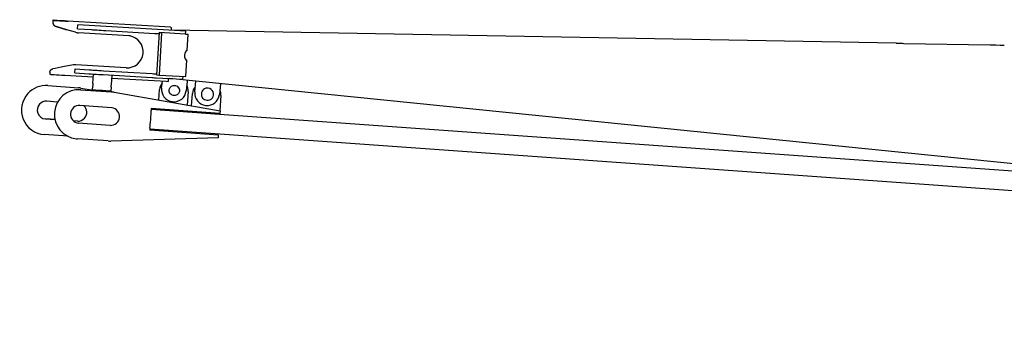
# Model space of a CAD drawing. Extents: x -61858 to 81448, y -107345 to -34969.
# Drawn here: x -60931 to -58931, y -39585 to -38945 of the extents above; entities that cross this region are included whole.
import ezdxf

# ---------------------------------------------------------------- set-up
doc = ezdxf.new("R2010")
doc.units = 0
doc.layers.get('0').update_dxf_attribs({"linetype": 'CONTINUOUS'})

msp = doc.modelspace()

# ---------------------------------------------------------------- linework, layer by layer
at = {"color": 11, "linetype": 'Continuous'}
for p, q in [((-60863.952, -38958.965), (-60863.957, -38958.965)), ((-60863.702, -38946.157), (-60863.947, -38950.285)), ((-60624.977, -38960.294), (-60834.535, -38947.828)), ((-60813.849, -38963.215), (-60813.373, -38955.23)), ((-60593.837, -38968.289), (-60813.373, -38955.23)), ((-60624.977, -38960.294), (-60623.521, -38960.504)), ((-60623.521, -38960.504), (-60623.878, -38966.502)), ((-60838.387, -38966.893), (-60838.383, -38966.893)), ((-60818.217, -38970.558), (-60835.568, -38965.177)), ((-60815.147, -38971.251), (-60813.587, -38971.476)), ((-60813.849, -38963.215), (-60785.293, -38965.089)), ((-60709.564, -38977.734), (-60811.924, -38971.645)), ((-60756.364, -38966.855), (-60657.236, -38972.752)), ((-60648.216, -38971.273), (-60653.328, -39057.12)), ((-60648.805, -38973.243), (-60648.335, -38973.269)), ((-60648.216, -38971.273), (-60643.002, -38971.59)), ((-60594.194, -38974.279), (-60648.216, -38971.273)), ((-60643.002, -38971.59), (-60648.114, -39057.437)), ((-59150.79, -38992.625), (-60623.867, -38966.307)), ((-60594.194, -38974.279), (-60593.837, -38968.289)), ((-60594.194, -38974.279), (-60588.979, -38974.596)), ((-60590.941, -39007.537), (-60588.979, -38974.596)), ((-59150.789, -38992.644), (-59150.668, -38992.665)), ((-59135.048, -38993.004), (-58959.969, -38996.132)), ((-60868.805, -39040.456), (-60868.809, -39040.455)), ((-60822.173, -39036.998), (-60840.04, -39040.284)), ((-60715.011, -39042.793), (-60817.371, -39036.704)), ((-60594.091, -39060.443), (-60592.13, -39027.502)), ((-60592.145, -39027.501), (-60592.13, -39027.502)), ((-60869.994, -39051.835), (-60870.24, -39055.963)), ((-60839.513, -39057.858), (-60781.858, -39061.288)), ((-60819.199, -39053.056), (-60818.723, -39045.07)), ((-60819.199, -39053.056), (-60790.643, -39054.93)), ((-60818.723, -39045.07), (-60790.167, -39046.944)), ((-60782.67, -39074.917), (-60781.514, -39055.502)), ((-60761.714, -39056.696), (-60662.585, -39062.593)), ((-60761.239, -39048.71), (-60662.11, -39054.607)), ((-60744.637, -39077.181), (-60743.482, -39057.78)), ((-60653.679, -39055.098), (-60653.209, -39055.124)), ((-60653.328, -39057.12), (-60648.114, -39057.437)), ((-60648.114, -39057.437), (-60594.091, -39060.443)), ((-60599.662, -39066.116), (-60599.307, -39060.153)), ((-60874.202, -39078.891), (-60874.207, -39078.897)), ((-60874.177, -39078.864), (-60874.182, -39078.869)), ((-60874.177, -39078.864), (-60811.887, -39083.327)), ((-60783.413, -39087.394), (-60782.967, -39079.908)), ((-60743.825, -39063.55), (-60633.947, -39070.087)), ((-60654.155, -39063.084), (-60599.662, -39066.116)), ((-60643.015, -39084.383), (-60641.521, -39069.637)), ((-60633.947, -39070.087), (-60630.06, -39070.309)), ((-60629.71, -39064.444), (-60630.06, -39070.309)), ((-58748.263, -39254.808), (-60626.931, -39064.598)), ((-60591.294, -39070.532), (-60593.209, -39089.435)), ((-60591.086, -39068.228), (-60591.294, -39070.532)), ((-60575.648, -39091.896), (-60573.431, -39070.008)), ((-60523.48, -39075.072), (-60525.697, -39096.96)), ((-60914.559, -39094.897), (-60914.58, -39094.919)), ((-60807.641, -39087.383), (-60807.462, -39087.401)), ((-60807.641, -39087.383), (-60745.462, -39091.835)), ((-60806.861, -39083.982), (-60773.495, -39089.828)), ((-60806.688, -39087.481), (-60806.509, -39087.5)), ((-60745.38, -39089.659), (-60744.934, -39082.172)), ((-60739.284, -39092.573), (-60524.356, -39130.259)), ((-60648.724, -39108.453), (-60647.16, -39086.619)), ((-60589.308, -39090.765), (-60591.297, -39118.522)), ((-60589.298, -39090.754), (-60591.288, -39118.524)), ((-60582.33, -39120.072), (-60580.542, -39095.136)), ((-60522.436, -39099.308), (-60524.652, -39130.207)), ((-60854.327, -39112.401), (-60876.492, -39110.813)), ((-60744.14, -39124.045), (-60808.858, -39119.412)), ((-60623.149, -39111.397), (-60623.212, -39111.384)), ((-60582.33, -39120.072), (-60581.973, -39120.109)), ((-60553.726, -39119.241), (-60553.975, -39119.209)), ((-60664.131, -39125.615), (-60664.444, -39129.982)), ((-60525.12, -39137.566), (-60664.273, -39127.603)), ((-60524.739, -39135.596), (-60664.131, -39125.615)), ((-60524.739, -39135.596), (-60525.12, -39137.566)), ((-54964.698, -39535.679), (-60525.118, -39137.556)), ((-60524.356, -39130.259), (-60524.739, -39135.596)), ((-60879.065, -39146.721), (-60859.769, -39148.103)), ((-60859.776, -39148.072), (-60879.038, -39146.692)), ((-60814.204, -39151.337), (-60822.145, -39150.768)), ((-60747.728, -39159.849), (-60812.445, -39155.215)), ((-60833.179, -39182.093), (-60881.354, -39178.641)), ((-60666.986, -39165.435), (-60667.3, -39169.802)), ((-60527.907, -39179.782), (-60667.3, -39169.802)), ((-54838.142, -39585.144), (-60667.155, -39167.789)), ((-60528.003, -39177.763), (-60528.329, -39177.729)), ((-60527.907, -39179.782), (-60528.29, -39185.118)), ((-60527.907, -39179.782), (-60528.003, -39177.763)), ((-60816.172, -39187.009), (-60815.398, -39187.089)), ((-60813.841, -39187.225), (-60813.662, -39187.243)), ((-60751.483, -39191.695), (-60813.662, -39187.243)), ((-60528.29, -39185.118), (-60746.4, -39191.799))]:
    msp.add_line(p, q, dxfattribs=at)
for centre, radius, start, end in [((-60856.019, -38950.757), 7.942, 173.676752, 176.592336), ((-60861.93, -39052.315), 8.078, 176.590114, 179.483218)]:
    msp.add_arc(centre, radius, start, end, dxfattribs=at)
for centre, major_axis, ratio, start_param, end_param in [((-60833.754, -38947.941), (-29.947, 1.783), 0.002196, 6.28317091, 7.88016481), ((-60833.754, -38947.941), (-29.947, 1.783), 0.002196, 4.73857215, 6.28317091), ((-60850.137, -38945.58), (-12.977, 0.773), 0.002196, 0, 0.02618317), ((-60812.295, -38951.455), (-2.853, -19.795), 0.999655, 6.12565816, 6.2832094), ((-60810.735, -38951.68), (2.853, 19.795), 0.999655, 3.14161674, 3.22527593), ((-60757.145, -38966.743), (29.947, -1.783), 0.002196, 3.4900232, 4.73857215), ((-60713.067, -39010.151), (-4.664, -32.366), 0.999655, 0.08368328, 3.11744948), ((-60711.507, -39010.376), (4.664, 32.366), 0.999655, 0, 0.08368328), ((-60657.496, -38972.715), (9.982, -0.594), 0.002196, 4.73857215, 5.76894898), ((-59145.792, -38992.734), (4.999, -0.09), 0.003937, 3.1415927, 3.16760425), ((-59135.675, -38992.933), (14.998, -0.27), 0.003937, 3.16760425, 4.75430832), ((-58961.224, -38995.991), (29.995, -0.541), 0.003937, 4.75430832, 6.28317137), ((-60591.535, -39017.52), (-0.607, -9.982), 0.491869, 3.14411482, 6.28315775), ((-60839.26, -39040.397), (-30.385, -5.582), 0.008144, 4.73656934, 5.65893772), ((-60818.56, -39056.669), (-2.853, -19.795), 0.999655, 3.22527593, 3.46648636), ((-60591.535, -39017.52), (-0.607, -9.982), 0.491869, 6.28315775, 6.28570747), ((-60840.293, -39057.746), (-29.947, 1.783), 0.002196, 6.28317091, 7.88016481), ((-60762.494, -39056.583), (29.947, -1.783), 0.002196, 3.4900232, 4.73857215), ((-60762.019, -39048.598), (29.947, -1.783), 0.002196, 3.4900232, 4.73857215), ((-60762.019, -39048.598), (12.977, -0.773), 0.002196, 3.14169153, 3.66777583), ((-60662.37, -39054.569), (9.982, -0.594), 0.002196, 4.73857215, 5.76894898), ((-60877.775, -39128.763), (-36.805, 33.844), 0.999997, 5.38437481, 6.28316869), ((-60763.95, -39081.04), (-19.016, 1.132), 0.002196, 6.08353873, 6.28318532), ((-60763.95, -39081.04), (-19.016, 1.132), 0.002196, 0, 0.18432178), ((-60763.653, -39076.049), (19.016, -1.132), 0.002196, 3.14159267, 3.16777583), ((-60763.653, -39076.049), (19.016, -1.132), 0.002196, 3.16777583, 3.32591443), ((-60763.653, -39076.049), (19.016, -1.132), 0.002196, 6.15122987, 6.28318532), ((-60662.845, -39062.555), (9.982, -0.594), 0.002196, 4.73857215, 5.76894898), ((-60624.218, -39088.263), (-16.93, 15.568), 0.999997, 0.0510018, 0.67198583), ((-60612.249, -39089.121), (-16.93, 15.568), 0.999997, 3.81357848, 4.38475569), ((-60612.24, -39089.11), (-16.93, 15.568), 0.999997, 3.81357848, 4.38540247), ((-60557.642, -39096.776), (-2.36, -22.879), 0.998205, 4.07363403, 4.7436645), ((-60877.775, -39128.763), (-36.805, 33.844), 0.999997, 6.28316869, 8.52596746), ((-60811.039, -39137.273), (-5.131, -49.736), 0.998205, 3.17286818, 6.28314463), ((-60815.49, -39133.232), (-36.805, 33.844), 0.999997, 5.28245644, 5.38437481), ((-60815.46, -39133.199), (-36.805, 33.844), 0.999997, 5.28245644, 5.38437481), ((-60764.396, -39088.527), (19.016, -1.132), 0.002196, 3.14159267, 4.73857215), ((-60764.396, -39088.527), (19.016, -1.132), 0.002196, 4.73857215, 6.28318532), ((-60749.039, -39141.707), (-5.131, -49.736), 0.998205, 3.14157815, 3.17286818), ((-60763.95, -39081.04), (-19.016, 1.132), 0.002196, 3.14159267, 3.28665338), ((-60763.95, -39081.04), (-19.016, 1.132), 0.002196, 3.00963722, 3.14159267), ((-60747.907, -39141.824), (-5.131, -49.736), 0.998205, 3.14157815, 3.17286818), ((-60747.907, -39141.824), (-5.131, -49.736), 0.998205, 3.07094981, 3.14157815), ((-60618.144, -39086.903), (5.069, 24.481), 0.999942, 1.67403227, 3.14163603), ((-60618.08, -39086.916), (5.069, 24.481), 0.999942, 3.2448286, 4.81562492), ((-60550.797, -39094.412), (3.177, 24.797), 0.999126, 1.59730572, 3.14157835), ((-60549.921, -39096.54), (-1.589, -12.399), 0.999126, 4.73890498, 6.28322034), ((-60549.921, -39096.54), (-1.589, -12.399), 0.999126, 3.14162769, 4.73890498), ((-60550.548, -39094.444), (3.177, 24.797), 0.999126, 3.16810205, 4.73889837), ((-60549.921, -39096.54), (-1.589, -12.399), 0.999126, 0, 3.14162769), ((-60545.337, -39097.668), (-2.36, -22.879), 0.998205, 1.60207185, 2.13135144), ((-60877.778, -39128.767), (-13.25, 12.184), 0.999997, 6.2831375, 8.52596746), ((-60877.752, -39128.738), (-13.25, 12.184), 0.999997, 0.00108322, 2.24278216), ((-60877.778, -39128.767), (-13.25, 12.184), 0.999997, 5.38437481, 6.2831375), ((-60810.145, -39137.365), (-1.847, -17.905), 0.998205, 3.17286818, 6.28314463), ((-60812.945, -39133.412), (-13.25, 12.184), 0.999997, 3.14154484, 4.72776192), ((-60618.08, -39086.916), (5.069, 24.481), 0.999942, 3.14163603, 3.2448286), ((-60550.548, -39094.444), (3.177, 24.797), 0.999126, 3.14157835, 3.16810205), ((-60746.44, -39141.895), (-1.847, -17.905), 0.998205, 0.03127552, 3.11324681), ((-60745.427, -39141.999), (-1.847, -17.905), 0.998205, 3.14155197, 3.17286818), ((-60666.281, -39147.65), (1.439, 20.099), 0.059857, 3.63064584, 5.7903797), ((-60812.945, -39133.412), (-13.25, 12.184), 0.999997, 2.24278216, 3.14154484), ((-60811.158, -39137.261), (-1.847, -17.905), 0.998205, 0.02832146, 0.03127552), ((-60810.145, -39137.365), (-1.847, -17.905), 0.998205, 6.28314463, 6.31446083), ((-60810.264, -39137.353), (-5.131, -49.736), 0.998205, 6.28314463, 6.31446083), ((-60747.907, -39141.824), (-5.131, -49.736), 0.998205, 0.03127552, 0.13319389)]:
    msp.add_ellipse(centre, major_axis=major_axis, ratio=ratio, start_param=start_param, end_param=end_param, dxfattribs=at)
msp.add_ellipse((-60617.282, -39089.113), major_axis=(-2.129, -10.282), ratio=0.999942, dxfattribs=at)
for points, knots in [([(-60863.947, -38950.285), (-60863.949, -38950.319), (-60863.953, -38950.384), (-60863.957, -38950.484), (-60863.96, -38950.588), (-60863.962, -38950.701), (-60863.961, -38950.825), (-60863.959, -38950.956), (-60863.955, -38951.089), (-60863.948, -38951.224), (-60863.939, -38951.358), (-60863.927, -38951.492), (-60863.913, -38951.625), (-60863.897, -38951.759), (-60863.878, -38951.892), (-60863.858, -38952.025), (-60863.834, -38952.158), (-60863.809, -38952.29), (-60863.781, -38952.422), (-60863.751, -38952.554), (-60863.718, -38952.685), (-60863.683, -38952.816), (-60863.646, -38952.946), (-60863.606, -38953.076), (-60863.564, -38953.206), (-60863.52, -38953.335), (-60863.473, -38953.463), (-60863.424, -38953.591), (-60863.372, -38953.717), (-60863.318, -38953.844), (-60863.261, -38953.969), (-60863.202, -38954.094), (-60863.141, -38954.218), (-60863.077, -38954.341), (-60863.01, -38954.464), (-60862.942, -38954.585), (-60862.87, -38954.706), (-60862.797, -38954.825), (-60862.72, -38954.943), (-60862.642, -38955.061), (-60862.56, -38955.177), (-60862.476, -38955.292), (-60862.39, -38955.406), (-60862.301, -38955.519), (-60862.21, -38955.63), (-60862.116, -38955.74), (-60862.02, -38955.848), (-60861.921, -38955.956), (-60861.819, -38956.061), (-60861.715, -38956.165), (-60861.608, -38956.268), (-60861.499, -38956.369), (-60861.387, -38956.468), (-60861.272, -38956.565), (-60861.155, -38956.66), (-60861.036, -38956.754), (-60860.913, -38956.846), (-60860.788, -38956.935), (-60860.661, -38957.022), (-60860.531, -38957.108), (-60860.398, -38957.191), (-60860.263, -38957.271), (-60860.125, -38957.35), (-60859.984, -38957.425), (-60859.841, -38957.498), (-60859.696, -38957.569), (-60859.548, -38957.637), (-60859.397, -38957.702), (-60859.244, -38957.764), (-60859.088, -38957.823), (-60858.93, -38957.879), (-60858.824, -38957.914), (-60858.77, -38957.931)], [0, 0, 0, 0, 0.10010208, 0.19772782, 0.29983888, 0.41220333, 0.53687718, 0.67003789, 0.80471911, 0.93899858, 1.07329919, 1.20763433, 1.34201748, 1.47646227, 1.61098243, 1.74559185, 1.88030451, 2.01513455, 2.15009624, 2.28520398, 2.42047233, 2.55591599, 2.69154981, 2.82738881, 2.96344817, 3.09974323, 3.23628952, 3.37310276, 3.51019886, 3.64759392, 3.7853043, 3.92334655, 4.06173749, 4.20049418, 4.33963396, 4.47917449, 4.6191337, 4.7595299, 4.90038174, 5.04170824, 5.18352885, 5.32586347, 5.46873244, 5.61215663, 5.75615744, 5.90075684, 6.04597743, 6.19184249, 6.33837607, 6.48560246, 6.63354598, 6.78223103, 6.93168208, 7.08192372, 7.23298068, 7.38487781, 7.53764017, 7.69129302, 7.84586185, 8.00137242, 8.15785078, 8.31532331, 8.47381677, 8.63335832, 8.79397556, 8.95569661, 9.11855012, 9.28256535, 9.44777222, 9.61420136, 9.78188422, 9.95085253, 9.95085253, 9.95085253, 9.95085253]), ([(-60858.77, -38957.931), (-60858.693, -38957.955), (-60858.537, -38958.004), (-60858.302, -38958.079), (-60858.062, -38958.154), (-60857.819, -38958.231), (-60857.572, -38958.309), (-60857.32, -38958.388), (-60857.065, -38958.469), (-60856.806, -38958.55), (-60856.543, -38958.633), (-60856.276, -38958.717), (-60856.006, -38958.802), (-60855.732, -38958.888), (-60855.454, -38958.976), (-60855.173, -38959.064), (-60854.889, -38959.153), (-60854.601, -38959.244), (-60854.309, -38959.335), (-60854.015, -38959.428), (-60853.717, -38959.521), (-60853.416, -38959.616), (-60853.111, -38959.711), (-60852.804, -38959.807), (-60852.494, -38959.905), (-60852.18, -38960.003), (-60851.864, -38960.102), (-60851.545, -38960.202), (-60851.223, -38960.302), (-60850.898, -38960.404), (-60850.571, -38960.506), (-60850.241, -38960.61), (-60849.908, -38960.714), (-60849.573, -38960.818), (-60849.236, -38960.924), (-60848.896, -38961.03), (-60848.553, -38961.137), (-60848.209, -38961.245), (-60847.862, -38961.353), (-60847.513, -38961.462), (-60847.162, -38961.571), (-60846.809, -38961.682), (-60846.454, -38961.792), (-60846.097, -38961.904), (-60845.738, -38962.016), (-60845.377, -38962.128), (-60845.015, -38962.241), (-60844.65, -38962.354), (-60844.285, -38962.468), (-60843.917, -38962.583), (-60843.549, -38962.698), (-60843.178, -38962.813), (-60842.807, -38962.928), (-60842.434, -38963.045), (-60842.06, -38963.161), (-60841.684, -38963.278), (-60841.308, -38963.395), (-60840.93, -38963.512), (-60840.552, -38963.63), (-60840.172, -38963.748), (-60839.792, -38963.866), (-60839.411, -38963.984), (-60839.029, -38964.103), (-60838.646, -38964.222), (-60838.263, -38964.341), (-60837.879, -38964.46), (-60837.495, -38964.579), (-60837.11, -38964.699), (-60836.725, -38964.818), (-60836.34, -38964.938), (-60835.954, -38965.058), (-60835.697, -38965.137), (-60835.568, -38965.177)], [0, 0, 0, 0, 0.242536, 0.48938914, 0.74051014, 0.99584904, 1.25535533, 1.51897785, 1.78666495, 2.05836444, 2.33402362, 2.61358921, 2.89700742, 3.18422392, 3.4751839, 3.76983206, 4.06811262, 4.36996936, 4.67534564, 4.98418437, 5.29642807, 5.6120189, 5.93089861, 6.25300863, 6.57829002, 6.90668356, 7.23812971, 7.57256862, 7.9099402, 8.2501841, 8.59323971, 8.93904624, 9.28754265, 9.63866775, 9.99236014, 10.34855836, 10.70720074, 11.0682254, 11.4315702, 11.79717279, 12.16497056, 12.53490071, 12.90690026, 13.28090601, 13.65685458, 14.03468244, 14.41432588, 14.79572107, 15.17880402, 15.56351061, 15.94977661, 16.3375377, 16.72672942, 17.11728728, 17.50914667, 17.90224293, 18.29651136, 18.69188719, 19.08830564, 19.48570189, 19.88401112, 20.2831685, 20.6831092, 21.08376844, 21.48508144, 21.88698347, 22.28941442, 22.69233891, 23.09569371, 23.49938239, 23.90330476, 24.30738643, 24.30738643, 24.30738643, 24.30738643]), ([(-60869.994, -39051.834), (-60869.992, -39051.801), (-60869.988, -39051.734), (-60869.98, -39051.634), (-60869.971, -39051.529), (-60869.959, -39051.416), (-60869.944, -39051.292), (-60869.926, -39051.162), (-60869.905, -39051.028), (-60869.883, -39050.894), (-60869.857, -39050.761), (-60869.83, -39050.628), (-60869.8, -39050.496), (-60869.768, -39050.365), (-60869.734, -39050.233), (-60869.698, -39050.103), (-60869.659, -39049.972), (-60869.618, -39049.843), (-60869.574, -39049.714), (-60869.529, -39049.586), (-60869.481, -39049.458), (-60869.43, -39049.331), (-60869.378, -39049.205), (-60869.323, -39049.08), (-60869.266, -39048.955), (-60869.206, -39048.831), (-60869.144, -39048.708), (-60869.08, -39048.586), (-60869.014, -39048.465), (-60868.945, -39048.345), (-60868.874, -39048.226), (-60868.8, -39048.108), (-60868.725, -39047.991), (-60868.646, -39047.875), (-60868.566, -39047.761), (-60868.483, -39047.647), (-60868.398, -39047.535), (-60868.311, -39047.424), (-60868.221, -39047.314), (-60868.129, -39047.206), (-60868.034, -39047.099), (-60867.937, -39046.994), (-60867.838, -39046.89), (-60867.736, -39046.787), (-60867.632, -39046.686), (-60867.526, -39046.587), (-60867.417, -39046.49), (-60867.306, -39046.394), (-60867.193, -39046.3), (-60867.077, -39046.208), (-60866.959, -39046.118), (-60866.838, -39046.03), (-60866.715, -39045.943), (-60866.59, -39045.859), (-60866.462, -39045.777), (-60866.332, -39045.698), (-60866.2, -39045.62), (-60866.065, -39045.545), (-60865.928, -39045.472), (-60865.789, -39045.402), (-60865.647, -39045.334), (-60865.503, -39045.269), (-60865.357, -39045.207), (-60865.208, -39045.147), (-60865.057, -39045.09), (-60864.904, -39045.037), (-60864.749, -39044.986), (-60864.592, -39044.938), (-60864.432, -39044.894), (-60864.271, -39044.852), (-60864.107, -39044.815), (-60863.997, -39044.792), (-60863.941, -39044.781)], [0, 0, 0, 0, 0.10095392, 0.19942497, 0.30242993, 0.4157802, 0.54153289, 0.67596339, 0.81196096, 0.94734647, 1.08275096, 1.21818746, 1.35366909, 1.48920909, 1.62482085, 1.76051784, 1.8963137, 2.03222218, 2.16825718, 2.30443271, 2.44076296, 2.57726225, 2.71394504, 2.85082597, 2.98791984, 3.1252416, 3.26280641, 3.4006296, 3.53872668, 3.67711339, 3.81580569, 3.95481976, 4.09417202, 4.23387917, 4.37395817, 4.51442629, 4.6553011, 4.79660053, 4.93834286, 5.08054675, 5.2232313, 5.36641602, 5.51012094, 5.65436655, 5.79917392, 5.94456471, 6.09056116, 6.23718625, 6.38446373, 6.53241757, 6.68107183, 6.83045059, 6.98057805, 7.13147854, 7.28317648, 7.43569651, 7.58906343, 7.74330226, 7.89843826, 8.054497, 8.21150433, 8.36948646, 8.52846999, 8.68848195, 8.84954982, 9.01170162, 9.17496595, 9.33937201, 9.50494972, 9.67172973, 9.83974353, 10.00902289, 10.00902289, 10.00902289, 10.00902289]), ([(-60782.645, -39079.934), (-60782.639, -39079.935), (-60782.625, -39079.934), (-60782.605, -39079.929), (-60782.584, -39079.92), (-60782.562, -39079.907), (-60782.54, -39079.89), (-60782.518, -39079.869), (-60782.495, -39079.844), (-60782.472, -39079.816), (-60782.448, -39079.784), (-60782.425, -39079.748), (-60782.401, -39079.71), (-60782.377, -39079.668), (-60782.353, -39079.623), (-60782.329, -39079.576), (-60782.305, -39079.525), (-60782.281, -39079.472), (-60782.258, -39079.417), (-60782.235, -39079.359), (-60782.212, -39079.299), (-60782.189, -39079.236), (-60782.167, -39079.172), (-60782.146, -39079.106), (-60782.124, -39079.038), (-60782.104, -39078.968), (-60782.084, -39078.897), (-60782.065, -39078.824), (-60782.046, -39078.749), (-60782.028, -39078.674), (-60782.011, -39078.597), (-60781.994, -39078.519), (-60781.978, -39078.439), (-60781.963, -39078.359), (-60781.949, -39078.278), (-60781.936, -39078.197), (-60781.923, -39078.114), (-60781.912, -39078.031), (-60781.901, -39077.947), (-60781.891, -39077.863), (-60781.882, -39077.778), (-60781.875, -39077.694), (-60781.868, -39077.608), (-60781.862, -39077.523), (-60781.857, -39077.438), (-60781.852, -39077.352), (-60781.849, -39077.267), (-60781.847, -39077.182), (-60781.846, -39077.097), (-60781.846, -39077.012), (-60781.846, -39076.928), (-60781.848, -39076.844), (-60781.851, -39076.761), (-60781.854, -39076.678), (-60781.859, -39076.596), (-60781.864, -39076.515), (-60781.87, -39076.435), (-60781.877, -39076.355), (-60781.885, -39076.277), (-60781.894, -39076.199), (-60781.904, -39076.123), (-60781.915, -39076.048), (-60781.926, -39075.975), (-60781.938, -39075.903), (-60781.951, -39075.833), (-60781.964, -39075.764), (-60781.979, -39075.697), (-60781.994, -39075.632), (-60782.009, -39075.57), (-60782.025, -39075.509), (-60782.042, -39075.451), (-60782.059, -39075.395), (-60782.077, -39075.342), (-60782.095, -39075.292), (-60782.113, -39075.244), (-60782.132, -39075.2), (-60782.151, -39075.158), (-60782.171, -39075.12), (-60782.19, -39075.085), (-60782.21, -39075.054), (-60782.23, -39075.026), (-60782.249, -39075.002), (-60782.269, -39074.982), (-60782.289, -39074.966), (-60782.309, -39074.954), (-60782.328, -39074.946), (-60782.341, -39074.944), (-60782.348, -39074.943)], [0, 0, 0, 0, 0.01938101, 0.04007362, 0.06272489, 0.08779397, 0.11557888, 0.14625504, 0.1799091, 0.21656431, 0.25619868, 0.29875778, 0.34416412, 0.39232408, 0.44313337, 0.49648135, 0.55225471, 0.61034065, 0.67062968, 0.73301582, 0.7973926, 0.8636549, 0.93169976, 1.00142645, 1.07273656, 1.14553407, 1.21972531, 1.29521898, 1.37192606, 1.4497598, 1.52863559, 1.6084709, 1.68918519, 1.77069978, 1.85293777, 1.9358239, 2.01928443, 2.10324705, 2.18764071, 2.27239549, 2.35744252, 2.44271378, 2.52814202, 2.61366058, 2.6992033, 2.78470432, 2.87009803, 2.95531886, 3.04030116, 3.1249791, 3.20928652, 3.29315676, 3.37652261, 3.4593161, 3.54146853, 3.62291249, 3.70358016, 3.7833993, 3.86229329, 3.94018126, 4.01697839, 4.09259609, 4.16694227, 4.23992161, 4.3114358, 4.38138384, 4.44966242, 4.51616617, 4.58078815, 4.64342023, 4.70395361, 4.76227943, 4.81828945, 4.87187588, 4.92292992, 4.97134386, 5.01701471, 5.05984873, 5.09976678, 5.13671126, 5.17065527, 5.20161521, 5.22966831, 5.25497748, 5.27782443, 5.29864903, 5.31807928, 5.31807928, 5.31807928, 5.31807928]), ([(-60745.1, -39082.168), (-60745.104, -39082.168), (-60745.114, -39082.166), (-60745.129, -39082.158), (-60745.143, -39082.147), (-60745.158, -39082.132), (-60745.172, -39082.112), (-60745.187, -39082.089), (-60745.201, -39082.062), (-60745.216, -39082.031), (-60745.231, -39081.997), (-60745.246, -39081.959), (-60745.26, -39081.918), (-60745.274, -39081.874), (-60745.289, -39081.827), (-60745.302, -39081.777), (-60745.316, -39081.725), (-60745.329, -39081.669), (-60745.342, -39081.612), (-60745.354, -39081.551), (-60745.366, -39081.489), (-60745.378, -39081.425), (-60745.389, -39081.358), (-60745.399, -39081.29), (-60745.409, -39081.22), (-60745.418, -39081.148), (-60745.427, -39081.075), (-60745.435, -39081), (-60745.442, -39080.924), (-60745.449, -39080.847), (-60745.454, -39080.768), (-60745.46, -39080.689), (-60745.464, -39080.608), (-60745.468, -39080.527), (-60745.471, -39080.445), (-60745.473, -39080.363), (-60745.474, -39080.28), (-60745.475, -39080.196), (-60745.474, -39080.112), (-60745.473, -39080.028), (-60745.471, -39079.943), (-60745.469, -39079.858), (-60745.465, -39079.773), (-60745.461, -39079.688), (-60745.456, -39079.603), (-60745.45, -39079.518), (-60745.443, -39079.433), (-60745.436, -39079.348), (-60745.428, -39079.264), (-60745.419, -39079.18), (-60745.409, -39079.097), (-60745.398, -39079.014), (-60745.387, -39078.931), (-60745.375, -39078.85), (-60745.363, -39078.769), (-60745.349, -39078.689), (-60745.336, -39078.61), (-60745.321, -39078.532), (-60745.306, -39078.455), (-60745.29, -39078.379), (-60745.274, -39078.304), (-60745.257, -39078.231), (-60745.24, -39078.159), (-60745.222, -39078.089), (-60745.204, -39078.021), (-60745.186, -39077.954), (-60745.167, -39077.889), (-60745.148, -39077.827), (-60745.129, -39077.766), (-60745.109, -39077.707), (-60745.09, -39077.651), (-60745.07, -39077.598), (-60745.05, -39077.547), (-60745.031, -39077.498), (-60745.011, -39077.453), (-60744.992, -39077.41), (-60744.972, -39077.371), (-60744.953, -39077.335), (-60744.935, -39077.302), (-60744.916, -39077.273), (-60744.898, -39077.248), (-60744.881, -39077.226), (-60744.864, -39077.208), (-60744.848, -39077.194), (-60744.832, -39077.184), (-60744.817, -39077.178), (-60744.807, -39077.177), (-60744.803, -39077.177)], [0, 0, 0, 0, 0.01407708, 0.02977003, 0.04787757, 0.0688814, 0.09304248, 0.12048234, 0.15123496, 0.18527783, 0.22255091, 0.2629687, 0.30642853, 0.35281644, 0.40201186, 0.45389135, 0.50833421, 0.56522417, 0.62444531, 0.68588222, 0.74942039, 0.81494651, 0.88234879, 0.95151712, 1.02234332, 1.09472128, 1.16854711, 1.24371928, 1.32013876, 1.39770911, 1.47633663, 1.55593039, 1.6364024, 1.71766764, 1.79964419, 1.88225327, 1.96541936, 2.04907023, 2.13313705, 2.2175544, 2.30226038, 2.38719656, 2.47230286, 2.5575136, 2.64276271, 2.72798404, 2.81311118, 2.89807734, 2.98281512, 3.06725639, 3.15133213, 3.23497221, 3.31810526, 3.40065854, 3.48255769, 3.56372667, 3.64408753, 3.72356026, 3.80206268, 3.87951027, 3.95581599, 4.03089019, 4.10464046, 4.1769715, 4.24778502, 4.3169796, 4.38445065, 4.45009033, 4.5137875, 4.57542867, 4.63490164, 4.69208874, 4.74686577, 4.79910421, 4.84867375, 4.89544496, 4.93929234, 4.98009785, 5.01775527, 5.05217586, 5.08329608, 5.11108902, 5.13558227, 5.15688712, 5.1752476, 5.19111955, 5.20526528, 5.20526528, 5.20526528, 5.20526528])]:
    msp.add_open_spline(points, degree=3, knots=knots, dxfattribs=at)

doc.saveas('drawing.dxf')
